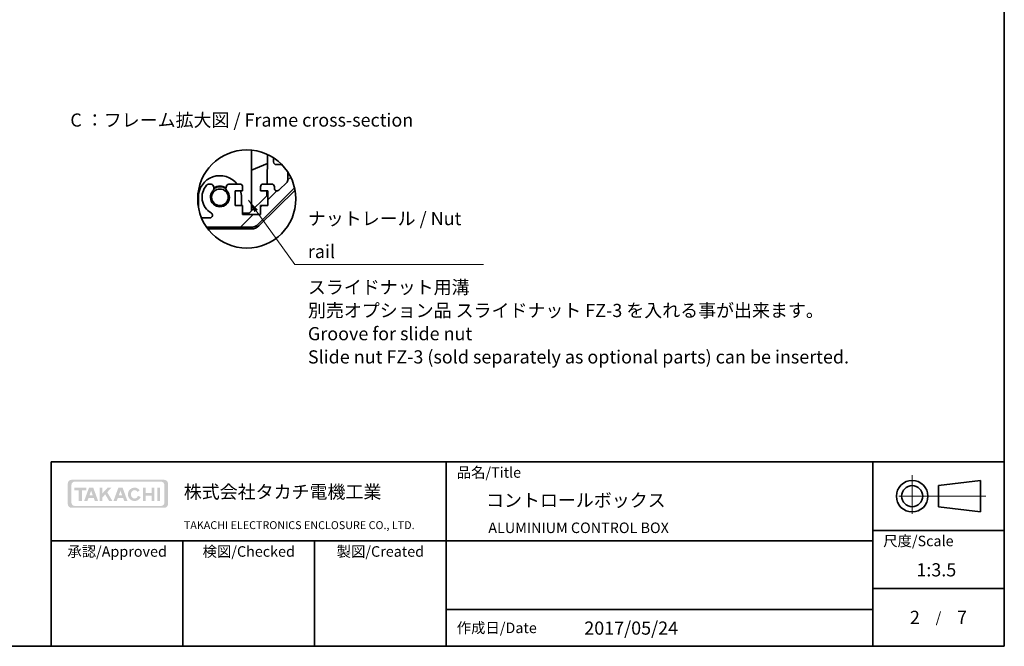
# Model space of a CAD drawing. Units: millimetres. Extents: x 51 to 6367, y 28 to 1012.
# Drawn here: x 2143 to 2798, y 28 to 444 of the extents above; entities that cross this region are included whole.
import ezdxf
from ezdxf.enums import TextEntityAlignment as Align

# ---------------------------------------------------------------- set-up
doc = ezdxf.new("R2010")
doc.units = ezdxf.units.MM
doc.header["$LTSCALE"] = 3.5
doc.linetypes.add('CHAIN', pattern=[0.35429999999999995, 0.2362, -0.0295, 0.0591, -0.0295])
for name, color, linetype, lineweight in [('Border (ISO)', 7, 'Continuous', 35), ('Detail Boundary (JIS)', 7, 'Continuous', 35), ('Hatch (ISO)', 1, 'Continuous', 18), ('Symbol (ISO)', 7, 'Continuous', 18), ('Title (ISO)', 7, 'Continuous', 35), ('Visible (ISO)', 7, 'Continuous', 35)]:
    doc.layers.add(name, color=color, linetype=linetype, lineweight=lineweight)
doc.styles.add('Note Text (TK)', font='txt')
doc.styles.add('文字スタイル67', font='arial.ttf')
doc.dimstyles.new('Default - Method 1b (TK)$7', dxfattribs={"dimscale": 3.5, "dimtxt": 2.5, "dimasz": 2.5, "dimexe": 1, "dimexo": 1.499999999999999, "dimgap": 1, "dimtad": 1, "dimtoh": 1, "dimrnd": 1e-08, "dimdsep": 46, "dimtxsty": 'Note Text (TK)', "dimcen": 0.09, "dimdle": 5, "dimclrd": 100, "dimclre": 100, "dimclrt": 7, "dimadec": 1, "dimazin": 1, "dimtfac": 1, "dimtmove": 0, "dimatfit": 3, "dimfxl": 1, "dimtolj": 1, "dimlwd": -1, "dimlwe": -1, "dimarcsym": 0})

# ---------------------------------------------------------------- blocks, each defined once
blk = doc.blocks.new('図面枠 tk図枠')
at = {"layer": 'Border (ISO)'}
for p in [(405.4999999999999, 289), (14.50000000000001, 8.000000000000007)]:
    blk.add_line(p, (405.4999999999999, 8.000000000000007), dxfattribs=at)
blk = doc.blocks.new('表題欄 tk表題欄')
at = {"layer": 'Hatch (ISO)'}
h = blk.add_hatch(color=256, dxfattribs=at)
edge = h.paths.add_edge_path(flags=0)
edge.add_arc((95.57537688673352, 236.2990653650367), 0.5958259999999996, 269.9999999999897, 360)
edge.add_line((96.17120288673351, 236.2990653650368), (96.17120288673348, 239.7107813650365))
edge.add_arc((95.5753768867335, 239.7107813650366), 0.5958259999999996, 0, 90.0000000000068)
edge.add_line((95.57537688673342, 240.3066073650366), (79.13710888673356, 240.3066073650366))
edge.add_arc((79.13710888673353, 239.7107813650366), 0.5958259999999996, 89.99999999999744, 180)
edge.add_line((78.54128288673353, 239.7107813650365), (78.54128288673331, 236.2990653650368))
edge.add_arc((79.13710888673332, 236.2990653650365), 0.5958259999999996, 180, 270.0000000000231)
edge.add_line((79.13710888673356, 235.7032393650365), (95.57537688673342, 235.7032393650367))
edge = h.paths.add_edge_path()
edge.add_line((77.83935088673357, 239.9556413650366), (77.83935088673357, 236.0542053650368))
edge.add_arc((78.54128288673346, 236.0542053650367), 0.7019319999998935, 180, 270.0000000000087)
edge.add_line((78.54128288673357, 235.3522733650368), (96.17120288673352, 235.3522733650368))
edge.add_arc((96.17120288673351, 236.0542053650367), 0.7019319999998921, 270, 360)
edge.add_line((96.8731348867334, 236.0542053650368), (96.87313488673352, 239.9556413650366))
edge.add_arc((96.1712028867336, 239.9556413650367), 0.7019319999998921, 0, 90.00000000000873)
edge.add_line((96.17120288673348, 240.6575733650367), (78.54128288673357, 240.6575733650366))
edge.add_arc((78.54128288673357, 239.9556413650366), 0.7019319999999984, 90, 180)
for points in [[(79.07181288673355, 239.1476033650369), (79.07181288673355, 238.6578833650367), (79.92066088673353, 238.6578833650367), (79.92066088673353, 236.6581933650368), (80.50832488673353, 236.6581933650368), (80.50832488673353, 238.6578833650367), (81.35717288673355, 238.6578833650367), (81.35717288673355, 239.1476033650369)], [(85.68407849525303, 236.6581933650368), (84.9434673993943, 237.8918698287545), (84.41792288673358, 237.3246628822781), (84.41792288673358, 236.6581933650368), (83.89555488673355, 236.6581933650368), (83.89555488673355, 239.1476033650369), (84.41792288673358, 239.1476033650369), (84.41792288673358, 238.0993979968839), (85.38913556809511, 239.1476033650369), (86.10696490847272, 239.1476033650369), (85.31925422435492, 238.2974470774499), (86.30334488673353, 236.6581933650368)], [(92.09142939614459, 239.1476033650369), (92.09142939614459, 236.6581933650368), (92.60971639614465, 236.6581933650368), (92.60971639614465, 237.6580383650368), (93.76872039614462, 237.6580383650368), (93.76872039614462, 236.6581933650368), (94.28700739614459, 236.6581933650368), (94.28700739614459, 239.1476033650369), (93.76872039614462, 239.1476033650369), (93.76872039614462, 238.1477583650367), (92.60971639614465, 238.1477583650367), (92.60971639614465, 239.1476033650369)], [(94.84202339614467, 239.1476033650369), (94.84202339614467, 236.6581933650368), (95.36439139614473, 236.6581933650368), (95.36439139614473, 239.1476033650369)]]:
    blk.add_hatch(color=256, dxfattribs=at).paths.add_polyline_path(points)
h = blk.add_hatch(color=256, dxfattribs=at)
h.paths.add_polyline_path([(82.59020695886475, 237.7110913650368), (81.95242681460243, 237.7110913650368), (82.27131688673356, 238.5794973650367)], flags=0)
h.paths.add_polyline_path([(82.77903014574996, 237.1968853650368), (81.76360362771717, 237.1968853650368), (81.56578886050404, 236.6581933650368), (80.94907288673355, 236.6581933650368), (81.86321688673357, 239.1476033650369), (82.67941688673353, 239.1476033650369), (83.59356088673351, 236.6581933650368), (82.97684491296302, 236.6581933650368)])
h = blk.add_hatch(color=256, dxfattribs=at)
h.paths.add_polyline_path([(87.52707281460246, 237.7110913650368), (88.16485295886469, 237.7110913650368), (87.84596288673359, 238.5794973650367)], flags=0)
h.paths.add_polyline_path([(87.14043486050403, 236.6581933650368), (87.3382496277172, 237.1968853650368), (88.35367614574989, 237.1968853650368), (88.551490912963, 236.6581933650368), (89.16820688673343, 236.6581933650368), (88.25406288673352, 239.1476033650369), (87.43786288673356, 239.1476033650369), (86.52371888673358, 236.6581933650368)])
h = blk.add_hatch(color=256, dxfattribs=at)
edge = h.paths.add_edge_path()
edge.add_arc((90.52309888673334, 237.9028983650369), 1.273272000000011, 38.55054079078439, 336.5820184016556)
edge.add_line((91.69149139614446, 237.3968543650369), (91.17255542714857, 237.6216113977801))
edge.add_ellipse((90.52309888673352, 237.9028983650369), major_axis=(0, -0.7998759999999119), ratio=0.8673469387756529, start_angle=128.5505407907963, end_angle=426.582018401653, ccw=False)
edge.add_line((91.09381514418376, 238.3576891122095), (91.51887237036831, 238.6964075050431))
at = {"layer": 'Title (ISO)'}
for p, q in [((74.70882392282105, 244.052739026017), (255.7088239228211, 244.052739026017)), ((74.70882392282105, 209.052739026017), (74.70882392282105, 244.052739026017)), ((149.7088239228211, 244.052739026017), (149.7088239228211, 209.052739026017)), ((230.7088239228211, 244.052739026017), (230.7088239228211, 209.052739026017)), ((255.7088239228211, 244.052739026017), (255.7088239228211, 209.052739026017)), ((243.2088239228211, 239.552739026017), (251.2088239228211, 240.5527390260171)), ((243.2088239228211, 239.552739026017), (243.2088239228211, 235.552739026017)), ((251.2088239228211, 234.552739026017), (251.2088239228211, 240.5527390260171)), ((243.2088239228211, 235.552739026017), (251.2088239228211, 234.552739026017)), ((230.7088239228211, 231.052739026017), (255.7088239228211, 231.052739026017)), ((74.70882392282105, 229.052739026017), (230.7088239228211, 229.052739026017)), ((99.70882392282108, 229.052739026017), (99.70882392282108, 209.052739026017)), ((124.708823922821, 229.052739026017), (124.708823922821, 209.052739026017)), ((230.7088239228211, 220.052739026017), (255.7088239228211, 220.052739026017)), ((149.7088239228211, 216.052739026017), (230.7088239228211, 216.052739026017)), ((255.7088239228211, 209.052739026017), (74.70882392282105, 209.052739026017))]:
    blk.add_line(p, q, dxfattribs=at)
at = {"layer": 'Title (ISO)', "color": 4, "linetype": 'CHAIN', "lineweight": 18, "ltscale": 8.889559745788574}
blk.add_line((238.2088239228211, 241.552739026017), (238.2088239228211, 233.552739026017), dxfattribs=at)
at = {"layer": 'Title (ISO)', "color": 4, "linetype": 'CHAIN', "lineweight": 18, "ltscale": 20.00163269042969}
blk.add_line((252.2088239228211, 237.552739026017), (234.2088239228211, 237.552739026017), dxfattribs=at)
at = {"layer": 'Title (ISO)'}
for radius in [3, 2]:
    blk.add_circle((238.2088239228211, 237.552739026017), radius, dxfattribs=at)
at = {"layer": 'Title (ISO)', "color": 1, "char_height": 2.000000029802322, "line_spacing_factor": 1.5, "style": 'Note Text (TK)'}
for s, insert, attachment_point in [('\\fＭＳ Ｐゴシック|b0|i0;\\H2.0000;品名/Title', (151.708823922821, 242.052739026017), 4), ('\\fＭＳ Ｐゴシック|b0|i0;\\H2.0000;尺度/Scale', (232.7088239228211, 229.052739026017), 4), ('\\fＭＳ Ｐゴシック|b0|i0;\\H2.0000;承認/Approved', (87.20882392282108, 227.052739026017), 5), ('\\fＭＳ Ｐゴシック|b0|i0;\\H2.0000;検図/Checked', (112.208823922821, 227.052739026017), 5), ('\\fＭＳ Ｐゴシック|b0|i0;\\H2.0000;製図/Created', (137.2088239228211, 227.052739026017), 5), ('\\fＭＳ Ｐゴシック|b0|i0;\\H2.0000;作成日/Date', (151.708823922821, 212.552739026017), 4)]:
    blk.add_mtext(s, dxfattribs=dict(at, insert=insert, attachment_point=attachment_point))
at = {"layer": 'Title (ISO)', "color": 7, "line_spacing_factor": 1.5, "style": 'Note Text (TK)'}
for s, insert, char_height, attachment_point in [('株式会社タカチ電機工業', (99.87313488673345, 238.052739026017), 2.5, 4), ('\\fArial|b0|i0;\\H1.4986;TAKACHI ELECTRONICS ENCLOSURE CO., LTD.', (99.87313488673342, 232.052739026017), 1.49859994649887, 4), ('\\fＭＳ Ｐゴシック|b0|i0;\\H2.0000;/', (243.2088239228211, 214.552739026017), 2.000000029802322, 5)]:
    blk.add_mtext(s, dxfattribs=dict(at, insert=insert, char_height=char_height, attachment_point=attachment_point))
at = {"layer": 'Title (ISO)', "color": 7}
for tag, p, height, style in [('<品名>_001', (157.2826875528348, 235.5328526211061), 2.5, 'Note Text (TK)'), ('<Title>_001', (157.7088239228211, 230.5513747487906), 2.000000029802322, '文字スタイル67'), ('<尺度>_001', (239.5440510892929, 222.302739026017), 2.5, 'Note Text (TK)'), ('<ページ_No.>_001', (238.0980284456275, 213.302739026017), 2.5, 'Note Text (TK)'), ('<総ページ数>_001', (246.7855284409709, 213.302739026017), 2.5, 'Note Text (TK)'), ('作成日_001', (175.5468918326507, 211.2601253517655), 2.5, 'Note Text (TK)')]:
    blk.add_attdef(tag, p, '', height=height, dxfattribs=dict(at, style=style))
at = {"layer": 'Title (ISO)', "color": 7, "style": 'Note Text (TK)'}
blk.add_attdef('<承認>', text='', height=2.5, dxfattribs=at).set_placement((87.20882392282108, 217.052739026017), align=Align.MIDDLE_CENTER)
blk = doc.blocks.new('2dTransSymbol1')
at = {"layer": 'Detail Boundary (JIS)'}
blk.add_circle((261.6291052396451, 92.92500092425595), 9.31894163770264, dxfattribs=at)

msp = doc.modelspace()

# ---------------------------------------------------------------- hatches: boundary and pattern name
at = {"layer": 'Hatch (ISO)'}
h = msp.add_hatch(dxfattribs=at)
h.set_pattern_fill('ANSI31', color=256, scale=311.15, style=0)
h.set_pattern_definition([(45, (1378.500001494911, 8.87435931e-07), (-27.50203437077428, 27.50203437077429), [])])
edge = h.paths.add_edge_path()
edge.add_line((2312.032675073765, 352.5484017964178), (2312.032675073765, 349.8069483027385))
edge.add_ellipse((2313.782675073765, 349.8069483027387), major_axis=(-1.749999999999985, 6.2e-15), ratio=1, start_angle=4.2736e-12, end_angle=90.00000000000044)
edge.add_line((2313.782675073765, 348.0569483027387), (2317.506283891352, 348.0569483027387))
edge.add_ellipse((2294.201869833668, 325.2375041223311), major_axis=(17.83080524009635, 27.31089767408681), ratio=1, start_angle=347.5373988766542, end_angle=359.9999999999999)
edge = h.paths.add_edge_path()
edge.add_ellipse((2294.201869833668, 325.2375041223316), major_axis=(27.28080524009618, 17.87681215224337), ratio=1, start_angle=339.8284938383833, end_angle=360)
edge.add_line((2321.482675073765, 343.114316274575), (2321.482675073765, 337.741367479842))
edge.add_ellipse((2319.732675073765, 337.741367479842), major_axis=(1.750000000000024, -1.4e-14), ratio=1, start_angle=315.0000000000008, end_angle=360.00000000000045, ccw=False)
edge.add_line((2320.970111940841, 336.5039306127656), (2315.545111940841, 331.0789306127656))
edge.add_ellipse((2314.307675073765, 332.316367479842), major_axis=(1.237436867076457, -1.23743686707645), ratio=1, start_angle=224.9999999999999, end_angle=360.0000000000012, ccw=False)
edge.add_line((2312.557675073765, 332.316367479842), (2312.557675073765, 333.3569483027385))
edge.add_ellipse((2310.807675073764, 333.3569483027386), major_axis=(1.749999999999993, 5.5e-15), ratio=1, start_angle=0, end_angle=89.99999999999991)
edge.add_line((2310.807675073764, 335.1069483027386), (2305.032675073765, 335.1069483027387))
edge.add_ellipse((2305.032675073765, 333.3569483027386), major_axis=(-1.6e-15, 1.750000000000001), ratio=1, start_angle=0, end_angle=89.99999999999964)
edge.add_line((2303.282675073765, 333.3569483027386), (2303.282675073765, 330.7319483027386))
edge.add_line((2303.282675073765, 330.7319483027386), (2308.182675073765, 330.7319483027386))
edge.add_line((2308.182675073765, 330.7319483027386), (2308.182675073765, 320.9319483027385))
edge.add_line((2308.182675073765, 320.9319483027386), (2303.282675073765, 320.9319483027386))
edge.add_line((2303.282675073765, 320.9319483027386), (2303.282675073765, 314.9819483027386))
edge.add_line((2303.282675073765, 314.9819483027385), (2291.382675073764, 314.9819483027386))
edge.add_line((2291.382675073764, 314.9819483027386), (2291.382675073764, 320.9319483027386))
edge.add_line((2291.382675073764, 320.9319483027387), (2286.482675073765, 320.9319483027386))
edge.add_line((2286.482675073765, 320.9319483027386), (2286.482675073765, 330.7319483027386))
edge.add_line((2286.482675073765, 330.7319483027386), (2291.382675073765, 330.7319483027386))
edge.add_line((2291.382675073764, 330.7319483027386), (2291.382675073764, 333.3569483027386))
edge.add_ellipse((2289.632675073765, 333.3569483027386), major_axis=(1.749999999999985, 1.6e-15), ratio=1, start_angle=0, end_angle=90.00000000000009)
edge.add_line((2289.632675073765, 335.1069483027385), (2282.187058838468, 335.1069483027386))
edge.add_ellipse((2283.08680711126, 332.4554481527086), major_axis=(-0.899748272791156, 2.651500150030033), ratio=1, start_angle=2.98e-14, end_angle=113.3358856282185)
edge.add_ellipse((2276.332675073765, 326.3569483027386), major_axis=(4.675937564419596, 4.222038357671531), ratio=1, start_angle=95.84042627878449, end_angle=359.9999999999998, ccw=False)
edge.add_ellipse((2269.57854303627, 332.4554481527086), major_axis=(2.078194473075385, -1.876461492298452), ratio=1, start_angle=3.562e-13, end_angle=113.3358856282151)
edge.add_line((2270.478291309061, 335.1069483027385), (2268.678663819143, 335.1073341872545))
edge.add_ellipse((2269.57854303627, 332.4554481527086), major_axis=(-0.8998792171273425, 2.651886034545905), ratio=1, start_angle=0, end_angle=29.17631190700001)
edge.add_ellipse((2276.332675073765, 326.3569483027386), major_axis=(-8.832628959381523, 7.97523443198885), ratio=1, start_angle=1.018e-13, end_angle=102.7592574982543)
edge.add_ellipse((2269.648586768499, 314.4560366080045), major_axis=(0.8565196001392434, 1.525019368465733), ratio=1, start_angle=209.3205293623535, end_angle=360.0000000000016, ccw=False)
edge.add_line((2269.648586768499, 312.7069483027385), (2264.088618296735, 312.7069483027386))
edge.add_ellipse((2294.201869833669, 325.237504122332), major_axis=(-26.63142720170704, -18.83055581959344), ratio=1, start_angle=347.3295193813365, end_angle=360)
edge.add_line((2267.570442631962, 306.4069483027386), (2296.883180137153, 306.4069483027386))
edge.add_ellipse((2296.883180137153, 313.4069483027385), major_axis=(6.4e-15, -6.999999999999984), ratio=1, start_angle=0, end_angle=45.00000000000007)
edge.add_line((2301.832927605459, 308.4572008344327), (2325.732422542071, 332.3566957710444))
edge.add_ellipse((2320.782675073765, 337.30644323935), major_axis=(4.949747468305581, -4.94974746830568), ratio=1, start_angle=2.544e-13, end_angle=2.867992448550313)

# ---------------------------------------------------------------- linework, layer by layer
at = {"layer": 'Visible (ISO)'}
for p, q in [((2297.332675073764, 357.7031907133037), (2297.332675073764, 317.3317765636937)), ((2307.987328697617, 354.7973395614038), (2307.643631639735, 335.1069483027381)), ((2297.332675073764, 344.4689767649509), (2307.884082758323, 348.8823836607108)), ((2312.032675073765, 352.5484017964179), (2312.032675073765, 349.8069483027387)), ((2313.782675073765, 348.0569483027388), (2317.506283891352, 348.0569483027388)), ((2321.482675073765, 343.1143162745751), (2321.482675073765, 337.7413674798422)), ((2270.478291309061, 335.1069483027387), (2268.678663819143, 335.1073341872545)), ((2289.632675073765, 335.1069483027387), (2282.187058838468, 335.1069483027387)), ((2310.807675073764, 335.1069483027387), (2305.032675073765, 335.1069483027387)), ((2320.970111940841, 336.5039306127658), (2315.545111940841, 331.0789306127657)), ((2286.482675073765, 320.9319483027387), (2286.482675073765, 330.7319483027387)), ((2286.482675073765, 330.7319483027387), (2291.382675073764, 330.7319483027387)), ((2291.382675073764, 330.7319483027387), (2291.382675073764, 333.3569483027387)), ((2307.507900965773, 327.3309431993551), (2295.831878932052, 315.8569483027384)), ((2301.832927605459, 308.4572008344328), (2325.732422542071, 332.3566957710446)), ((2326.292576048334, 331.0692553103273), (2302.170131587148, 307.3641951586591)), ((2303.282675073765, 333.3569483027387), (2303.282675073765, 330.7319483027387)), ((2303.282675073765, 330.7319483027387), (2308.182675073765, 330.7319483027387)), ((2307.567265730674, 330.731948302738), (2307.507900965773, 327.3309431993551)), ((2308.182675073765, 330.7319483027387), (2308.182675073765, 320.9319483027387)), ((2312.557675073765, 332.3163674798421), (2312.557675073765, 333.3569483027387)), ((2261.982675073764, 326.3569483027383), (2261.982675073764, 320.1634292019222)), ((2291.382675073764, 320.9319483027387), (2286.482675073765, 320.9319483027387)), ((2290.682675073764, 320.9319483027381), (2290.682675073764, 326.3569483027383)), ((2291.382675073764, 314.9819483027388), (2291.382675073764, 320.9319483027387)), ((2308.182675073765, 320.9319483027387), (2303.282675073765, 320.9319483027387)), ((2303.282675073765, 320.9319483027387), (2303.282675073765, 314.9819483027388)), ((2295.831878932052, 315.8569483027384), (2291.382675073764, 315.8569483027384)), ((2303.282675073765, 314.9819483027388), (2291.382675073764, 314.9819483027388)), ((2269.648586768499, 312.7069483027387), (2264.088618296734, 312.7069483027387)), ((2267.570442631962, 306.4069483027387), (2296.883180137153, 306.4069483027387)), ((2268.344835054355, 305.3569483027384), (2297.263766737048, 305.3569483027384))]:
    msp.add_line(p, q, dxfattribs=at)
msp.add_circle((2276.332675073764, 326.3569483027384), 5.497047500000014, dxfattribs=at)
for centre, radius, start, end in [((2313.782675073765, 349.8069483027387), 1.749999999999986, 180, 270), ((2276.332675073764, 326.3569483027384), 14.35, 37.57186931969635, 180), ((2276.332675073765, 326.3569483027386), 11.9004074963543, 137.9202131393923, 240.6794706376499), ((2269.578543036269, 332.4554481527087), 2.800407496354294, 108.7439012323885, 137.920213139392), ((2269.578543036269, 332.4554481527087), 2.800000000000002, 317.9202131393928, 71.25609876761126), ((2283.08680711126, 332.4554481527087), 2.799999999999994, 108.7439012323884, 222.0797868606078), ((2289.632675073765, 333.3569483027387), 1.749999999999986, 0, 90), ((2305.032675073765, 333.3569483027387), 1.750000000000002, 90, 180), ((2310.807675073764, 333.3569483027387), 1.749999999999994, 0, 90), ((2319.732675073765, 337.7413674798422), 1.750000000000025, 315.0000000000054, 0), ((2276.332675073765, 326.3569483027386), 6.299999999999997, 137.9202131393926, 42.07978686060779), ((2276.332675073764, 326.3569483027384), 7.000000000000002, 55.40515451661515, 124.5948454833691), ((2276.332675073764, 326.3569483027384), 7.349999999999983, 57.43867244142041, 122.5613275585646), ((2276.332675073764, 326.3569483027384), 14.35000000000003, 0, 17.75082718193963), ((2314.307675073765, 332.3163674798421), 1.749999999999993, 180, 315.0000000000054), ((2320.782675073765, 337.3064432393502), 6.99999999999971, 314.9999999999953, 317.8679924485497), ((2269.648586768499, 314.4560366080047), 1.749088305266008, 270, 60.67947063765011), ((2296.883180137153, 313.4069483027387), 6.999999999999987, 270, 314.9999999999957), ((2297.263766737048, 312.3569483027385), 7.000000000000044, 270, 314.499999999996)]:
    msp.add_arc(centre, radius, start, end, dxfattribs=at)

# ---------------------------------------------------------------- block references
at = {"xscale": 3.5, "yscale": 3.5, "zscale": 3.5}
for name in ['図面枠 tk図枠', '2dTransSymbol1']:
    msp.add_blockref(name, (1378.500001494911, 8.87435931e-07), dxfattribs=at)
ref = msp.add_blockref('表題欄 tk表題欄', (1902.769117765037, -703.6845857036236), dxfattribs=dict(xscale=3.5, yscale=3.5, zscale=3.5))
ref.add_attrib('<品名>_001', 'コントロールボックス', (2453.258524199959, 120.6803984702478), dxfattribs={"layer": 'Title (ISO)', "color": 7, "height": 8.75, "style": 'Note Text (TK)'})
ref.add_attrib('<尺度>_001', '1:3.5', (2739.289653702702, 74.43468710844562), dxfattribs={"layer": 'Title (ISO)', "color": 7, "height": 8.75, "style": 'Note Text (TK)'})
ref.add_attrib('作成日_001', '2017/05/24', (2518.528620861071, 35.72585302755565), dxfattribs={"layer": 'Title (ISO)', "color": 7, "height": 8.75, "style": 'Note Text (TK)'})
ref.add_attrib('<Title>_001', 'ALUMINIUM CONTROL BOX', (2454.750001494911, 103.2452259171434), dxfattribs={"layer": 'Title (ISO)', "color": 7, "height": 7.000000104308128, "style": '文字スタイル67'})
ref.add_attrib('<ページ_No.>_001', '2', (2734.994118044014, 42.85709502113311), dxfattribs={"layer": 'Title (ISO)', "color": 7, "height": 8.75, "style": 'Note Text (TK)'})
ref.add_attrib('<総ページ数>_001', '7', (2766.289217959558, 42.87500088743597), dxfattribs={"layer": 'Title (ISO)', "color": 7, "height": 8.75, "style": 'Note Text (TK)'})

# ---------------------------------------------------------------- texts
at = {"layer": 'Symbol (ISO)', "color": 7, "insert": (2176.900196840838, 370.5700130173672), "char_height": 8.75, "attachment_point": 7, "style": 'Note Text (TK)'}
msp.add_mtext('C ：フレーム拡大図 / Frame cross-section', dxfattribs=at)
at = {"layer": 'Symbol (ISO)', "color": 7, "char_height": 8.75, "style": 'Note Text (TK)'}
for s, insert, width, attachment_point, line_spacing_factor in [('{ナットレール / Nut rail}', (2334.782911776331, 283.2277785741993), 121.6812896728515, 7, 1.5), ('{スライドナット用溝\\P別売オプション品 スライドナット FZ-3 を入れる事が出来ます。\\PGroove for slide nut\\PSlide nut FZ-3 (sold separately as optional parts) can be inserted.}', (2334.828818133919, 242.3109744049933), 398.1728478182773, 4, 1.058181762695312)]:
    msp.add_mtext(s, dxfattribs=dict(at, insert=insert, width=width, attachment_point=attachment_point, line_spacing_factor=line_spacing_factor))

# ---------------------------------------------------------------- leaders
at = {"layer": 'Symbol (ISO)', "color": 100, "annotation_type": 0, "has_hookline": 1, "hookline_direction": 0, "text_width": 116.7329545454545}
msp.add_leader([(2295.324061320356, 324.4262580422486), (2326.032911776331, 281.7694452408661), (2334.782911776331, 281.7694452408661)], dimstyle='Default - Method 1b (TK)$7', override={"dimgap": 0, "dimtad": 1}, dxfattribs=at)

doc.saveas('drawing.dxf')
